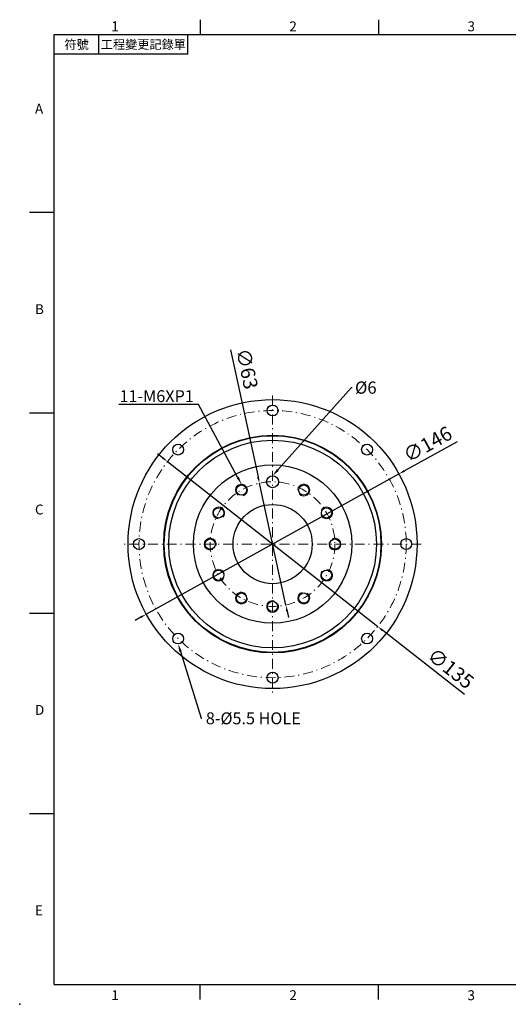
# Model space of a CAD drawing. Units: millimetres. Extents: x 0 to 1641, y 0 to 500.
# Drawn here: x 0 to 247, y 0 to 498 of the extents above; entities that cross this region are included whole.
import ezdxf
from ezdxf import colors
from ezdxf.entities.mleader import LeaderData, LeaderLine
from ezdxf.enums import TextEntityAlignment as Align
from ezdxf.math import Vec2, Vec3

# ---------------------------------------------------------------- set-up
doc = ezdxf.new("R2010")
doc.units = ezdxf.units.MM
doc.linetypes.add('CENTER2', pattern=[9.5, 5, -2, 0.5, -2])
doc.layers.add('DIM', color=4, linetype='Continuous')
doc.layers.add('中心', color=3, linetype='CENTER2', lineweight=18)
doc.layers.add('標註', color=4, linetype='Continuous', lineweight=18)
doc.styles.add('ATTDEF', font='txt')
doc.styles.add('mytxt', font='txt.shx', dxfattribs={"bigfont": 'chineset.shx'})
doc.dimstyles.new('X1.6', dxfattribs={"dimscale": 1.6, "dimtxt": 4.5, "dimasz": 2, "dimexe": 1.25, "dimexo": 0.625, "dimgap": 1, "dimtad": 1, "dimdsep": 46, "dimtxsty": 'mytxt', "dimcen": 0, "dimclrd": 4, "dimclre": 4, "dimclrt": 4, "dimazin": 2, "dimtfac": 1, "dimtmove": 0, "dimatfit": 3, "dimfxl": 0, "dimarcsym": 0})

# ---------------------------------------------------------------- blocks, each defined once
blk = doc.blocks.new('*D2')
at = {"layer": 'Defpoints', "color": 0, "linetype": 'ByBlock'}
for p in [(121.12, 263.33), (134.45, 201.75)]:
    blk.add_point(p, dxfattribs=at)
at = {"layer": '標註', "color": 4, "linetype": 'ByBlock', "lineweight": -2}
for p, q in [((106.53, 330.75), (120.44, 266.45)), ((134.45, 201.75), (121.12, 263.33)), ((135.12, 198.62), (135.8, 195.5))]:
    blk.add_line(p, q, dxfattribs=at)
at = {"layer": '標註', "color": 4, "linetype": 'ByBlock'}
for points in [[(120.96, 266.57), (119.92, 266.34), (121.12, 263.33)], [(135.64, 198.74), (134.6, 198.51), (134.45, 201.75)]]:
    blk.add_solid(points, dxfattribs=at)
at = {"layer": '標註', "color": 4, "linetype": 'ByBlock', "insert": (113.98, 320.9), "char_height": 7.2, "attachment_point": 5, "rotation": 282.2113, "style": 'mytxt'}
blk.add_mtext('∅63', dxfattribs=at)
blk = doc.blocks.new('*D3')
at = {"layer": 'Defpoints', "color": 0, "linetype": 'ByBlock'}
for p in [(191.61, 267.97), (63.96, 197.1)]:
    blk.add_point(p, dxfattribs=at)
at = {"layer": '標註', "color": 4, "linetype": 'ByBlock', "lineweight": -2}
for p, q in [((220.98, 284.28), (194.4, 269.53)), ((63.96, 197.1), (191.61, 267.97)), ((61.16, 195.55), (58.36, 194))]:
    blk.add_line(p, q, dxfattribs=at)
at = {"layer": '標註', "color": 4, "linetype": 'ByBlock'}
for points in [[(194.15, 269.99), (194.66, 269.06), (191.61, 267.97)], [(60.9, 196.02), (61.42, 195.08), (63.96, 197.1)]]:
    blk.add_solid(points, dxfattribs=at)
at = {"layer": '標註', "color": 4, "linetype": 'ByBlock', "insert": (206.57, 282.23), "char_height": 7.2, "attachment_point": 5, "rotation": 29.0388, "style": 'mytxt'}
blk.add_mtext('∅146', dxfattribs=at)
blk = doc.blocks.new('*D4')
at = {"layer": 'Defpoints', "color": 0, "linetype": 'ByBlock'}
for p in [(74.67, 274.19), (180.9, 190.88)]:
    blk.add_point(p, dxfattribs=at)
at = {"layer": '標註', "color": 4, "linetype": 'ByBlock', "lineweight": -2}
for p, q in [((72.15, 276.17), (69.63, 278.14)), ((74.67, 274.19), (180.9, 190.88)), ((224.73, 156.5), (183.41, 188.91))]:
    blk.add_line(p, q, dxfattribs=at)
at = {"layer": '標註', "color": 4, "linetype": 'ByBlock'}
for points in [[(72.48, 276.59), (71.82, 275.75), (74.67, 274.19)], [(183.74, 189.33), (183.09, 188.49), (180.9, 190.88)]]:
    blk.add_solid(points, dxfattribs=at)
at = {"layer": '標註', "color": 4, "linetype": 'ByBlock', "insert": (217.24, 168.99), "char_height": 7.2, "attachment_point": 5, "rotation": 321.8937, "style": 'mytxt'}
blk.add_mtext('∅135', dxfattribs=at)
blk = doc.blocks.new('GJA420')
at = {"color": 0}
for p, q in [((29.5, 195), (29.5, 192)), ((65.5, 195), (65.5, 192)), ((0, 192), (275, 192)), ((0, 0), (0, 192)), ((9, 188), (9, 192)), ((27, 188), (27, 192)), ((27, 188), (0, 188)), ((0, 156), (-5, 156)), ((0, 115.5), (-5, 115.5)), ((0, 75), (-5, 75)), ((0, 34.5), (-5, 34.5)), ((0, 0), (275, 0)), ((29.5, -3), (29.5, 0)), ((65.5, -3), (65.5, 0))]:
    blk.add_line(p, q, dxfattribs=at)
blk.add_point((-7, -4), dxfattribs=at)
for s, p in [('1', (11.5, 192.66)), ('2', (47.5, 192.66)), ('3', (83.5, 192.66)), ('A', (-3.91, 176)), ('B', (-3.91, 135.5)), ('C', (-3.91, 95)), ('D', (-3.91, 54.5)), ('E', (-3.91, 14)), ('1', (11.5, -3.16)), ('2', (47.5, -3.16)), ('3', (83.5, -3.16))]:
    blk.add_text(s, height=2, dxfattribs=at).set_placement(p)
at = {"color": 0, "char_height": 1.8, "attachment_point": 5}
for s, insert, width in [('{\\f標楷體|b0|i0|c136|p65;符號}', (4.51, 190), 6), ('{\\fDFKai-SB|b0|i0|c136|p65;工程變更記錄單}', (18, 190), 17.9481)]:
    blk.add_mtext(s, dxfattribs=dict(at, insert=insert, width=width))
at = {"color": 4, "style": 'ATTDEF'}
blk.add_attdef('料號', text='', height=2.5, dxfattribs=at).set_placement((120.5, 3), align=Align.MIDDLE_LEFT)
for tag, p in [('比例', (200.5, 3)), ('版本', (236.5, 3))]:
    blk.add_attdef(tag, text='', height=2.5, dxfattribs=at).set_placement(p, align=Align.MIDDLE_CENTER)

msp = doc.modelspace()

# ---------------------------------------------------------------- linework, layer by layer
at = {"color": 0, "lineweight": 25}
for centre, radius in [((127.783, 232.538), 73), ((127.783, 232.538), 73), ((127.783, 232.538), 73), ((127.783, 300.038), 2.75), ((80.053, 280.268), 2.75), ((175.513, 280.268), 2.75), ((60.283, 232.538), 2.75), ((195.283, 232.538), 2.75), ((80.053, 184.808), 2.75), ((175.513, 184.808), 2.75), ((127.783, 165.038), 2.75)]:
    msp.add_circle(centre, radius, dxfattribs=at)
at = {"color": 0}
for centre, radius in [((127.783, 232.538), 55), ((127.783, 232.538), 54.75), ((127.783, 232.538), 52.5), ((127.783, 232.538), 40), ((127.783, 264.038), 3), ((112.033, 259.818), 2.6), ((143.533, 259.818), 2.6), ((100.503, 248.288), 2.6), ((127.783, 232.538), 20), ((155.063, 248.288), 2.6), ((96.283, 232.538), 2.6), ((159.283, 232.538), 2.6), ((100.503, 216.788), 2.6), ((155.063, 216.788), 2.6), ((112.033, 205.258), 2.6), ((143.533, 205.258), 2.6), ((127.783, 201.038), 2.6)]:
    msp.add_circle(centre, radius, dxfattribs=at)
at = {"layer": '中心'}
for p, q in [((127.783, 307.538), (127.783, 157.538)), ((202.783, 232.538), (52.783, 232.538))]:
    msp.add_line(p, q, dxfattribs=at)
for radius in [67.5, 31.5]:
    msp.add_circle((127.783, 232.538), radius, dxfattribs=at)
at = {"layer": '標註'}
for centre, start, end in [((112.033, 259.818), 285.79227, 236.61798), ((143.533, 259.818), 225.79227, 176.61798), ((100.503, 248.288), 315.79227, 266.61798), ((155.063, 248.288), 195.79227, 146.61798), ((96.283, 232.538), 345.79227, 296.61798), ((159.283, 232.538), 165.79227, 116.61798), ((100.503, 216.788), 15.79227, 326.61798), ((155.063, 216.788), 135.79227, 86.61798), ((112.033, 205.258), 45.79227, 356.61798), ((127.783, 201.038), 75.79227, 26.61798), ((143.533, 205.258), 105.79227, 56.61798)]:
    msp.add_arc(centre, 3, start, end, dxfattribs=at)

# ---------------------------------------------------------------- block references
at = {"layer": 'DIM', "color": 3, "linetype": 'ByBlock', "xscale": 2.5, "yscale": 2.5, "zscale": 2.5}
msp.add_blockref('GJA420', (17.5, 10), dxfattribs=at)

# ---------------------------------------------------------------- dimensions: what is measured, and where the dimension line sits
at = {"layer": '標註', "color": 4, "linetype": 'ByBlock'}
for p1, p2, picture, middle in [((134.446, 201.751), (121.12, 263.325), '*D2', (108.898, 319.801)), ((74.669, 274.194), (180.897, 190.882), '*D4', (214.033, 164.894))]:
    dim = msp.add_diameter_dim_2p(p1=p1, p2=p2, dimstyle='X1.6', dxfattribs=at)
    dim.commit()
    dim.dimension.update_dxf_attribs({"geometry": picture, "text_midpoint": middle, "dimtype": 163})
dim = msp.add_diameter_dim_2p(p1=(63.96, 197.104), p2=(191.606, 267.973), dimstyle='X1.6', dxfattribs=at)
dim.commit()
dim.dimension.update_dxf_attribs({"geometry": '*D3', "text_midpoint": (206.568, 282.227)})

# ---------------------------------------------------------------- leaders
at = {"layer": '標註'}
ml = msp.add_multileader_mtext('Standard', dxfattribs=at)
ml.set_content('{\\Ftxt|c136;%%C6}', color=256)
ml.set_leader_properties()
ml.build(insert=Vec2(0, 0))
ml.multileader.update_dxf_attribs({"text_right_attachment_type": 6, "dogleg_length": 0.36})
ctx = ml.context
ctx.base_point, ctx.char_height, ctx.plane_origin = Vec3(168.057, 311.607), 6.173, Vec3(103.544, 335.285)
ctx.right_attachment, ctx.text_align_type = 6, 2
notes = []
notes.append((ctx, [(0, (1, 1, 0), (167.697, 311.607), (1, 0), 0.36, [(0, [(127.783, 267.038)], 0, [])])]))
ctx.mtext.insert, ctx.mtext.alignment, ctx.mtext.flow_direction = Vec3(180.345, 314.693), 3, 5
ml = msp.add_multileader_mtext('Standard', dxfattribs=at)
ml.set_content('{\\Ftxt|c136;11-M6XP1}', color=256)
ml.set_leader_properties()
ml.build(insert=Vec2(0, 0))
ml.multileader.update_dxf_attribs({"text_right_attachment_type": 6, "dogleg_length": 0.36})
ctx = ml.context
ctx.base_point, ctx.char_height, ctx.plane_origin = Vec3(45.983, 307.294), 6, Vec3(15.198, 334.352)
ctx.right_attachment, ctx.text_align_type = 6, 2
notes.append((ctx, [(1, (1, 1, 0), (90.343, 303.094), (-1, 0), 0.36, [(0, [(112.033, 262.818)], 0, [])])]))
ctx.mtext.insert, ctx.mtext.alignment, ctx.mtext.flow_direction = Vec3(87.983, 310.294), 3, 5
ml = msp.add_multileader_mtext('Standard', dxfattribs=at)
ml.set_content('{\\Ftxt|c136;8-%%C5.5 HOLE}', color=256)
ml.set_leader_properties()
ml.build(insert=Vec2(0, 0))
ml.multileader.update_dxf_attribs({"text_right_attachment_type": 6, "dogleg_length": 0.36})
ctx = ml.context
ctx.base_point, ctx.char_height, ctx.plane_origin = Vec3(92.062, 144.502), 6, Vec3(77.17, 141.196)
ctx.right_attachment = 6
notes.append((ctx, [(0, (1, 1, 0), (91.702, 144.502), (1, 0), 0.36, [(0, [(80.053, 182.058)], 0, [])])]))
ctx.mtext.insert, ctx.mtext.flow_direction = Vec3(94.062, 147.502), 5
for ctx, leaders in notes:
    for number, flags, end, landing, length, lines in leaders:
        leader = LeaderData()
        leader.index, (leader.has_last_leader_line, leader.has_dogleg_vector, leader.attachment_direction) = number, flags
        leader.last_leader_point, leader.dogleg_vector, leader.dogleg_length = Vec3(end), Vec3(landing), length
        for number, points, colour, breaks in lines:
            line = LeaderLine()
            line.index, line.vertices, line.color, line.breaks = number, Vec3.list(points), colors.encode_raw_color(colour), breaks
            leader.lines.append(line)
        ctx.leaders.append(leader)

doc.saveas('drawing.dxf')
